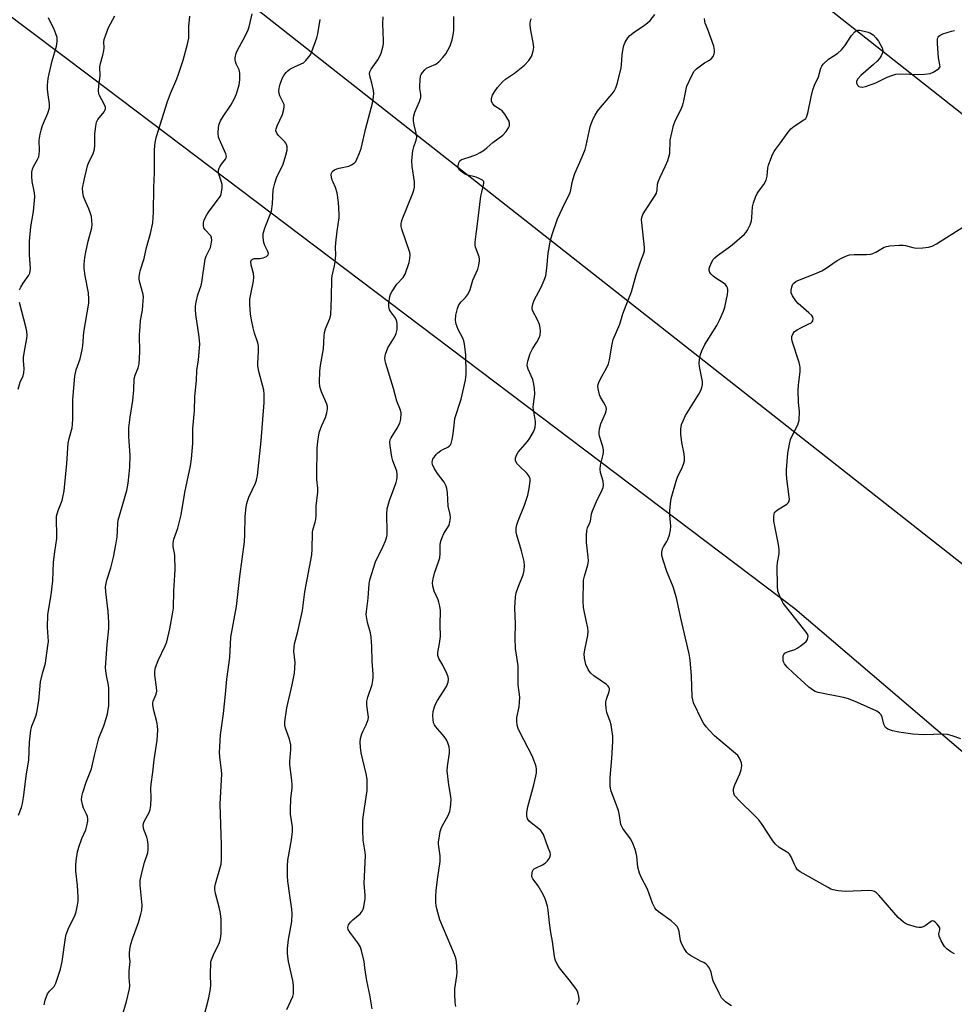
# Model space of a CAD drawing. Units: inches. Extents: x 1243765 to 1249765, y 509455 to 513455.
# Drawn here: x 1247029 to 1247354, y 509985 to 510327 of the extents above; entities that cross this region are included whole.
import ezdxf

# ---------------------------------------------------------------- set-up
doc = ezdxf.new("R2010")
doc.units = ezdxf.units.IN
doc.header["$MEASUREMENT"] = 0
for name, color, linetype in [('NTRL-Trees', 3, 'Continuous'), ('Undefined', 1, 'Continuous'), ('UTIL-Cross Country Transmission Line', 1, 'Continuous')]:
    doc.layers.add(name, color=color, linetype=linetype)

msp = doc.modelspace()

# ---------------------------------------------------------------- linework, layer by layer
at = {"layer": 'NTRL-Trees'}
msp.add_lwpolyline([(1246706, 510588.91), (1246843.63, 510466.44), (1246995.15, 510352.02), (1247006.71, 510343.29), (1247014.63, 510337.31), (1247032.64, 510323.71), (1247054.17, 510307.45), (1247298.83, 510122.7), (1247548.75, 509909.47), (1247555.25, 509903.38), (1247559.87, 509896.81), (1247560.63, 509895.06), (1247563.25, 509889.5), (1247561.62, 509880.16), (1247559.38, 509874.78), (1247543.87, 509838.5), (1247528.75, 509810.16), (1247478.85, 509714.83), (1247380.19, 509583.46), (1247282.91, 509455.29), (1246391.67, 509455.38)], dxfattribs=at)
at = {"layer": 'Undefined'}
for points, elevation in [([(1247028.9, 510050.86), (1247029.97, 510053.58), (1247030.33, 510054.97), (1247030.67, 510056.98), (1247031.74, 510065.23), (1247032.52, 510070.01), (1247032.75, 510076.2), (1247033.17, 510080.41), (1247033.53, 510081.76), (1247034.93, 510085.22), (1247035.34, 510086.59), (1247035.94, 510090.6), (1247036.58, 510097.18), (1247037.27, 510100.08), (1247038.29, 510103.67), (1247038.59, 510105.39), (1247039.17, 510109.73), (1247039.3, 510111.18), (1247039.02, 510116.03), (1247039.08, 510120.66), (1247040.29, 510127.47), (1247040.56, 510129.46), (1247040.84, 510132.31), (1247041.07, 510138.79), (1247041.51, 510142.36), (1247042.23, 510146.99), (1247042.25, 510148.47), (1247042.08, 510153.36), (1247042.14, 510154.77), (1247042.67, 510156.73), (1247044.05, 510160.28), (1247044.82, 510163.62), (1247045.78, 510173.14), (1247046.17, 510180.17), (1247046.53, 510181.81), (1247047.53, 510185.44), (1247047.75, 510186.59), (1247047.82, 510188.57), (1247047.8, 510195.31), (1247048.52, 510203.41), (1247049.03, 510205.62), (1247050.34, 510209.52), (1247051.03, 510212.58), (1247051.25, 510214.02), (1247051.66, 510218.77), (1247053.41, 510228.83), (1247053.42, 510230.23), (1247053.23, 510232.45), (1247052.1, 510238.37), (1247051.81, 510240.89), (1247051.79, 510242.35), (1247051.96, 510244.65), (1247052.29, 510246.58), (1247053.13, 510250.34), (1247054.4, 510255.04), (1247054.5, 510256.14), (1247054.47, 510257.53), (1247054.32, 510258.91), (1247054, 510260.02), (1247053.36, 510261.64), (1247051.93, 510264.78), (1247051.56, 510265.84), (1247051.24, 510267.42), (1247051.23, 510268.77), (1247051.75, 510271.58), (1247052.87, 510276.53), (1247053.35, 510277.79), (1247054.89, 510280.77), (1247055.33, 510282.29), (1247055.49, 510283.65), (1247055.47, 510287.71), (1247055.76, 510290.28), (1247056.03, 510291.67), (1247056.22, 510292.18), (1247056.51, 510292.67), (1247058.73, 510295.3), (1247059.08, 510295.96), (1247059.19, 510296.41), (1247059.13, 510296.92), (1247058.83, 510297.71), (1247057.01, 510301.22), (1247056.85, 510301.73), (1247056.75, 510302.58), (1247056.82, 510304.34), (1247057.34, 510307.87), (1247057.23, 510310.92), (1247057.44, 510312.07), (1247058.28, 510314.97), (1247058.64, 510316.67), (1247058.7, 510317.53), (1247058.62, 510319.6), (1247058.73, 510320.45), (1247059.25, 510322.12), (1247060.2, 510324.58), (1247062.45, 510328.73)], 418), ([(1247029.29, 510233.39), (1247029.72, 510234.42), (1247030.53, 510235.79), (1247032.46, 510238.56), (1247032.83, 510239.29), (1247033.01, 510240.01), (1247033.04, 510240.81), (1247032.8, 510245.65), (1247032.79, 510250.36), (1247033.26, 510255.4), (1247034.13, 510260.68), (1247034.57, 510265.75), (1247034.45, 510267.16), (1247033.64, 510271.06), (1247033.55, 510272.85), (1247033.58, 510274.33), (1247033.8, 510275.39), (1247034.16, 510276.37), (1247035.57, 510278.7), (1247036, 510279.7), (1247036.14, 510280.56), (1247036.21, 510281.74), (1247036.1, 510285.47), (1247036.44, 510287.51), (1247036.79, 510288.93), (1247037.32, 510290.55), (1247039.18, 510294.88), (1247039.71, 510296.66), (1247039.73, 510298.08), (1247039.22, 510301.25), (1247039.04, 510303.19), (1247039.04, 510304.59), (1247039.22, 510306.85), (1247039.53, 510308.54), (1247040.64, 510313.03), (1247042.13, 510318.16), (1247042.39, 510319.8), (1247042.31, 510321.13), (1247041.91, 510322.44), (1247041.17, 510324.24), (1247039.83, 510326.91), (1247039.38, 510328)], 416), ([(1247044.13, 510000), (1247045.31, 510008.28), (1247045.53, 510009.39), (1247046.47, 510011.8), (1247048.55, 510015.87), (1247048.95, 510017.26), (1247049.43, 510019.54), (1247049.62, 510020.94), (1247049.62, 510022.5), (1247049.4, 510026.46), (1247048.91, 510031.44), (1247048.85, 510033.51), (1247048.92, 510034.98), (1247049.45, 510038.12), (1247049.86, 510039.79), (1247050.9, 510042.79), (1247052.31, 510045.75), (1247052.7, 510047.11), (1247053.02, 510048.77), (1247053.06, 510049.59), (1247052.91, 510050.43), (1247052.6, 510051.21), (1247051.57, 510053.25), (1247051.17, 510054.59), (1247050.88, 510056.23), (1247050.93, 510057.34), (1247051.3, 510058.73), (1247052.45, 510062.34), (1247054.25, 510067.02), (1247055.31, 510071.57), (1247056.86, 510077.58), (1247058.55, 510081.86), (1247059.43, 510084.4), (1247059.82, 510086.11), (1247060.29, 510088.98), (1247060.37, 510091.05), (1247060.32, 510094.92), (1247060.16, 510096.05), (1247059.49, 510099.38), (1247059.27, 510101.06), (1247059.21, 510102.19), (1247059.75, 510110.12), (1247060.28, 510115.79), (1247060.33, 510117.8), (1247060.11, 510121.6), (1247059.28, 510128.51), (1247059.22, 510130.26), (1247059.35, 510131.38), (1247059.59, 510132.49), (1247061.01, 510136.84), (1247061.95, 510140.53), (1247062.81, 510144.82), (1247063.22, 510147.55), (1247063.38, 510149.56), (1247063.42, 510152.39), (1247063.55, 510153.42), (1247066.56, 510163.65), (1247067.03, 510166.24), (1247067.43, 510169.45), (1247067.62, 510171.77), (1247067.76, 510175.82), (1247067.26, 510182.42), (1247067.24, 510185.52), (1247067.73, 510189.18), (1247068.68, 510194.98), (1247068.98, 510198.64), (1247069.12, 510202.48), (1247069.47, 510203.82), (1247070.54, 510206.34), (1247070.86, 510207.7), (1247071.08, 510211.75), (1247071.05, 510217.83), (1247071.19, 510220.73), (1247071.39, 510222.74), (1247072.06, 510226.39), (1247072.31, 510229.58), (1247072.34, 510231.02), (1247072.26, 510231.87), (1247071.13, 510236.01), (1247070.92, 510237.14), (1247070.89, 510237.99), (1247071.26, 510240.04), (1247072.61, 510244.37), (1247073.37, 510248.15), (1247074.81, 510253.07), (1247075.64, 510256.77), (1247075.82, 510260.48), (1247075.96, 510269.07), (1247076.19, 510274.07), (1247076.23, 510282.12), (1247076.46, 510284.6), (1247076.92, 510286.74), (1247080.77, 510298.95), (1247081.79, 510301.65), (1247083.94, 510306.79), (1247084.56, 510308.45), (1247086.15, 510313.22), (1247087.69, 510318.8), (1247088.12, 510320.92), (1247088.11, 510324.99), (1247088.52, 510328.54)], 420), ([(1247067.73, 510000), (1247067.52, 510001.72), (1247067.49, 510002.79), (1247067.64, 510004.28), (1247067.93, 510006.04), (1247068.51, 510007.93), (1247070.67, 510013.61), (1247071.51, 510016.45), (1247071.84, 510017.88), (1247071.87, 510019.61), (1247071.18, 510026.51), (1247071.19, 510028.15), (1247071.66, 510030.39), (1247072.77, 510034.39), (1247073.84, 510037.74), (1247074.06, 510038.87), (1247074.02, 510040.61), (1247073.81, 510042.34), (1247073.57, 510043.17), (1247072.48, 510045.86), (1247072.28, 510047.16), (1247072.39, 510047.94), (1247072.67, 510048.71), (1247073.18, 510049.72), (1247074.39, 510051.76), (1247074.74, 510052.84), (1247074.89, 510054.25), (1247075.02, 510056.83), (1247074.93, 510060.18), (1247075, 510061.65), (1247075.66, 510065.79), (1247076.14, 510070.1), (1247077.14, 510076.88), (1247077.33, 510080.43), (1247077.3, 510081.89), (1247077.01, 510083.3), (1247075.92, 510087.22), (1247075.6, 510089.21), (1247075.63, 510089.75), (1247075.8, 510090.49), (1247076.79, 510092.96), (1247077.03, 510093.98), (1247076.95, 510095.36), (1247076.35, 510099.53), (1247076.3, 510100.87), (1247076.59, 510102.22), (1247077.44, 510104.62), (1247079.95, 510109.71), (1247080.47, 510111.08), (1247081.52, 510115.57), (1247082.58, 510121.41), (1247082.77, 510122.85), (1247082.91, 510128.87), (1247083.34, 510136.12), (1247083.26, 510141.06), (1247083.16, 510141.92), (1247082.71, 510144.17), (1247082.65, 510145.34), (1247082.97, 510146.73), (1247084.29, 510150.59), (1247085.48, 510155.29), (1247086.79, 510163), (1247088.75, 510172.3), (1247089.11, 510174.66), (1247089.55, 510180.02), (1247089.58, 510185.27), (1247090.17, 510191.43), (1247090.28, 510196.39), (1247090.76, 510201.95), (1247090.93, 510205.38), (1247091.46, 510209.14), (1247091.95, 510214.57), (1247091.73, 510217.1), (1247090.61, 510224.82), (1247090.47, 510226.6), (1247090.47, 510227.78), (1247090.68, 510229.2), (1247091.25, 510231.73), (1247092.39, 510235.01), (1247092.7, 510236.12), (1247093.78, 510244.08), (1247094.17, 510245.12), (1247095.65, 510248.17), (1247095.93, 510249.27), (1247096.12, 510250.67), (1247096.08, 510251.47), (1247095.78, 510252.19), (1247093.85, 510254.31), (1247093.41, 510255.01), (1247093.22, 510255.74), (1247093.22, 510256.75), (1247093.52, 510257.79), (1247094.44, 510259.57), (1247095.24, 510260.79), (1247098.82, 510265.52), (1247099.24, 510266.28), (1247099.55, 510267.41), (1247099.75, 510268.88), (1247099.74, 510270.04), (1247099.53, 510270.89), (1247098.53, 510273.69), (1247098.45, 510274.24), (1247098.48, 510275.03), (1247098.67, 510275.79), (1247098.9, 510276.25), (1247099.51, 510277.12), (1247100.94, 510278.85), (1247101.18, 510279.3), (1247101.26, 510279.76), (1247101.01, 510280.68), (1247099.12, 510284.91), (1247098.51, 510286.53), (1247098.36, 510287.92), (1247098.45, 510289.89), (1247098.64, 510290.99), (1247099.2, 510292.22), (1247100.06, 510293.64), (1247102.74, 510297.65), (1247104.05, 510299.93), (1247104.7, 510301.59), (1247105.61, 510304.74), (1247105.84, 510306.47), (1247105.85, 510308.76), (1247105.64, 510309.87), (1247104.61, 510312), (1247104.33, 510312.77), (1247104.27, 510313.27), (1247104.3, 510314.07), (1247104.61, 510315.68), (1247105.14, 510316.99), (1247107.06, 510320.3), (1247108.66, 510323.46), (1247109.08, 510324.81), (1247110.11, 510329.34)], 422), ([(1247095.74, 510000), (1247096.91, 510002.89), (1247098.69, 510006.29), (1247099.17, 510007.93), (1247099.44, 510009.62), (1247099.35, 510014.62), (1247099.19, 510016.65), (1247098.73, 510018.83), (1247097.4, 510023.66), (1247097.21, 510025.03), (1247097.24, 510025.8), (1247097.47, 510026.95), (1247099.35, 510033.8), (1247099.56, 510035.56), (1247099.53, 510040.53), (1247099.04, 510054.67), (1247099.64, 510065.25), (1247099.56, 510066.43), (1247098.93, 510071.13), (1247098.83, 510072.6), (1247099.2, 510078.8), (1247100.21, 510086.2), (1247100.89, 510092.91), (1247101.32, 510098.11), (1247102.36, 510105.67), (1247102.79, 510112.72), (1247104.74, 510123.37), (1247105.85, 510133.84), (1247107.49, 510145.86), (1247107.65, 510148.46), (1247107.78, 510154.71), (1247108.11, 510157.97), (1247108.29, 510159.14), (1247108.51, 510160), (1247109.06, 510161.36), (1247111.31, 510166.2), (1247111.65, 510167.29), (1247111.99, 510168.95), (1247113.32, 510181.01), (1247114.3, 510194.34), (1247114.39, 510197.16), (1247114.27, 510198.63), (1247112.5, 510205.04), (1247112.1, 510207.03), (1247112.11, 510207.91), (1247112.4, 510211.96), (1247112.35, 510213.92), (1247112.09, 510215.05), (1247111.02, 510218.39), (1247110.52, 510220.29), (1247109.92, 510223.03), (1247109.63, 510224.99), (1247109.39, 510228.45), (1247109.41, 510230.18), (1247109.69, 510231.9), (1247110.64, 510236.5), (1247110.79, 510237.89), (1247110.62, 510239.18), (1247109.81, 510241.99), (1247109.72, 510243.27), (1247109.92, 510243.87), (1247110.25, 510244.11), (1247110.95, 510244.29), (1247112.88, 510244.35), (1247114.04, 510244.6), (1247115.1, 510245.03), (1247115.52, 510245.33), (1247115.74, 510245.66), (1247115.81, 510246.08), (1247115.65, 510246.81), (1247114.62, 510248.82), (1247114.24, 510249.9), (1247113.98, 510251.62), (1247114.01, 510253.05), (1247114.67, 510255.26), (1247116.47, 510259.64), (1247116.85, 510260.76), (1247117.19, 510263.37), (1247117.49, 510268.23), (1247118.02, 510270.53), (1247118.77, 510272.78), (1247120.39, 510275.84), (1247120.95, 510277.14), (1247121.87, 510280.27), (1247122.28, 510281.99), (1247122.31, 510283.13), (1247122.12, 510283.95), (1247121.88, 510284.45), (1247121.58, 510284.85), (1247120.21, 510286.15), (1247119.21, 510287.26), (1247118.71, 510287.95), (1247118.41, 510288.68), (1247118.47, 510289.42), (1247118.81, 510290.46), (1247120.67, 510294.43), (1247121.12, 510296.07), (1247121.28, 510297.17), (1247121.24, 510297.86), (1247121.11, 510298.32), (1247119.82, 510300.89), (1247119.52, 510301.69), (1247119.43, 510302.49), (1247119.54, 510303.58), (1247119.86, 510304.94), (1247120.61, 510306.85), (1247121.13, 510307.89), (1247121.96, 510309.03), (1247122.56, 510309.62), (1247123.28, 510310.11), (1247124.88, 510310.91), (1247127.26, 510311.95), (1247127.97, 510312.4), (1247128.79, 510313.17), (1247129.92, 510314.47), (1247130.4, 510315.17), (1247130.9, 510316.23), (1247132.61, 510320.99), (1247133.04, 510322.41), (1247133.78, 510327.44)], 424), ([(1247122.77, 510000), (1247122.41, 510002.69), (1247122.42, 510004.48), (1247122.81, 510007.68), (1247123.95, 510013.93), (1247124.1, 510016.51), (1247123.97, 510018.24), (1247123.21, 510022.96), (1247122.53, 510027.94), (1247122.44, 510029.7), (1247122.44, 510033.22), (1247122.6, 510035.27), (1247123.86, 510042.26), (1247124.2, 510045.16), (1247124.15, 510046.86), (1247123.54, 510051.15), (1247123.44, 510052.6), (1247123.6, 510056.6), (1247124.02, 510060.25), (1247124.09, 510061.65), (1247123.87, 510063.91), (1247123.21, 510068.38), (1247123.25, 510069.55), (1247123.63, 510073.64), (1247123.61, 510075.33), (1247123.13, 510077.22), (1247121.74, 510081.04), (1247121.55, 510082.14), (1247121.52, 510083.27), (1247122.18, 510088.17), (1247124.05, 510096.13), (1247124.89, 510100.27), (1247125.02, 510101.94), (1247125.06, 510103.9), (1247124.65, 510107.86), (1247124.9, 510110.37), (1247125.19, 510111.74), (1247126.08, 510114.71), (1247127.71, 510121.94), (1247128.5, 510128.53), (1247130.91, 510141.31), (1247131.02, 510143.29), (1247131.15, 510149.06), (1247131.3, 510149.93), (1247132.07, 510152.64), (1247132.26, 510153.67), (1247132.38, 510155.02), (1247132.47, 510158.23), (1247133.01, 510163.08), (1247133, 510164.51), (1247132.66, 510167.57), (1247132.61, 510169.02), (1247132.76, 510178.26), (1247132.97, 510180.78), (1247133.33, 510183.05), (1247133.59, 510184.16), (1247134.38, 510186.35), (1247135.67, 510189.13), (1247136.15, 510190.75), (1247136.4, 510192.12), (1247136.35, 510192.94), (1247136.15, 510193.75), (1247134.28, 510197.97), (1247133.87, 510199.02), (1247133.65, 510199.83), (1247133.57, 510201.29), (1247133.74, 510205.14), (1247133.96, 510207.19), (1247135.01, 510212.96), (1247135.17, 510217.51), (1247135.28, 510218.6), (1247135.68, 510219.91), (1247137.2, 510223.45), (1247137.53, 510224.77), (1247137.76, 510230.84), (1247137.84, 510237.31), (1247138, 510238.36), (1247138.82, 510241.76), (1247139.04, 510243.14), (1247139.2, 510245.51), (1247139.19, 510248.29), (1247139.27, 510249.73), (1247139.69, 510253.82), (1247140.37, 510258.52), (1247140.45, 510259.7), (1247140.17, 510263.75), (1247139.77, 510267.13), (1247139.17, 510269), (1247138.3, 510270.82), (1247138, 510271.6), (1247137.73, 510272.66), (1247137.66, 510273.44), (1247137.77, 510273.94), (1247138.03, 510274.42), (1247138.38, 510274.83), (1247138.83, 510275.16), (1247139.62, 510275.5), (1247140.47, 510275.74), (1247143.72, 510276.38), (1247144.72, 510276.87), (1247145.61, 510277.52), (1247146.18, 510278.11), (1247146.61, 510278.83), (1247147.39, 510280.69), (1247148.05, 510282.6), (1247149.74, 510289.69), (1247151.96, 510298.27), (1247152.35, 510300.52), (1247152.42, 510301.64), (1247152.32, 510302.78), (1247151.83, 510305.32), (1247151.08, 510307.85), (1247151.01, 510308.69), (1247151.08, 510309.23), (1247151.54, 510310.18), (1247153.82, 510313.44), (1247154.57, 510314.65), (1247155.02, 510315.73), (1247155.58, 510317.74), (1247155.81, 510318.9), (1247155.86, 510320.03), (1247155.62, 510325.98), (1247155.77, 510328.29)], 426), ([(1247149.09, 510000), (1247148.18, 510003.8), (1247147.7, 510005.19), (1247146.92, 510006.43), (1247144.09, 510010.17), (1247143.57, 510011.15), (1247143.45, 510011.84), (1247143.51, 510012.27), (1247143.71, 510012.77), (1247144.36, 510013.7), (1247145.15, 510014.48), (1247147.7, 510016.6), (1247148.45, 510017.47), (1247148.76, 510018.22), (1247148.97, 510019.03), (1247149.41, 510021.84), (1247149.42, 510023.01), (1247149.15, 510027.11), (1247149.56, 510036.83), (1247149.45, 510037.99), (1247148.81, 510042.12), (1247148.65, 510045.69), (1247148.63, 510047.93), (1247148.68, 510049.28), (1247148.88, 510051.03), (1247150.13, 510059.45), (1247150.2, 510062.01), (1247150.1, 510063.39), (1247149.81, 510065.26), (1247148.11, 510072.54), (1247147.85, 510074.55), (1247147.74, 510076.27), (1247147.87, 510077.52), (1247148.33, 510079.12), (1247148.76, 510080.14), (1247149.84, 510082.23), (1247150.48, 510084.11), (1247150.56, 510084.92), (1247150.52, 510085.73), (1247150.03, 510089.11), (1247150.01, 510090.49), (1247150.33, 510091.88), (1247151.88, 510096.3), (1247152.17, 510097.63), (1247152.28, 510098.69), (1247152.25, 510099.83), (1247151.84, 510104.44), (1247151.8, 510109.53), (1247151.57, 510112.78), (1247151.31, 510114.21), (1247150.29, 510117.8), (1247149.83, 510120.59), (1247149.87, 510121.7), (1247150.49, 510126.29), (1247150.81, 510131.22), (1247151.1, 510132.63), (1247153.03, 510138.88), (1247155.7, 510144.39), (1247156.48, 510146.19), (1247156.85, 510147.24), (1247157.07, 510148.31), (1247157.14, 510149.16), (1247156.93, 510155.57), (1247157.07, 510157.34), (1247157.93, 510160.18), (1247160.22, 510166.53), (1247160.44, 510167.37), (1247160.55, 510168.23), (1247160.57, 510169.39), (1247160.41, 510170.45), (1247159.11, 510173.96), (1247158.73, 510175.39), (1247158.09, 510179.21), (1247158.01, 510180.66), (1247158.14, 510181.32), (1247158.45, 510182.03), (1247160.63, 510185.35), (1247161.51, 510187.12), (1247161.83, 510188.53), (1247161.94, 510190.55), (1247161.69, 510191.68), (1247160.52, 510194.7), (1247159.35, 510199.21), (1247156.61, 510207.89), (1247156.4, 510208.75), (1247156.32, 510209.7), (1247156.54, 510211.06), (1247157.39, 510213.25), (1247157.9, 510214.23), (1247159.64, 510217.05), (1247160.27, 510218.31), (1247160.54, 510219.66), (1247160.61, 510221.63), (1247160.52, 510222.45), (1247160.27, 510223.17), (1247159.8, 510223.91), (1247158.34, 510225.78), (1247157.93, 510226.55), (1247157.64, 510227.68), (1247157.63, 510228.85), (1247157.99, 510231.18), (1247158.27, 510231.99), (1247158.67, 510232.75), (1247160.44, 510235.39), (1247162.66, 510237.77), (1247163.4, 510238.9), (1247164.71, 510242.95), (1247165.02, 510244.32), (1247165.07, 510245.63), (1247164.94, 510246.47), (1247162.22, 510254.49), (1247162, 510255.45), (1247161.96, 510256.35), (1247162.07, 510257.08), (1247162.34, 510257.92), (1247166.08, 510267), (1247166.4, 510268.09), (1247166.58, 510269.15), (1247166.66, 510270.22), (1247166.62, 510271.04), (1247165.76, 510276.37), (1247165.72, 510278.35), (1247166.01, 510281.75), (1247166.37, 510283.1), (1247167.19, 510285.44), (1247167.37, 510286.49), (1247167.22, 510287.85), (1247166.47, 510290.78), (1247166.29, 510292.23), (1247166.26, 510293.1), (1247166.37, 510293.9), (1247166.74, 510295.17), (1247168.36, 510298.93), (1247168.77, 510300.28), (1247168.8, 510301.32), (1247168.48, 510303.48), (1247168.43, 510304.33), (1247168.54, 510306.36), (1247168.74, 510307.78), (1247168.92, 510308.3), (1247169.38, 510309.01), (1247170.17, 510309.87), (1247170.83, 510310.45), (1247171.79, 510311), (1247174.04, 510311.85), (1247175.05, 510312.64), (1247176.4, 510314.15), (1247177.47, 510315.52), (1247178.21, 510316.76), (1247178.99, 510318.31), (1247179.7, 510320.38), (1247180.22, 510322.61), (1247180.28, 510323.76), (1247180.27, 510328.45)], 428), ([(1247181.16, 510000), (1247180.96, 510001.11), (1247180.5, 510002.48), (1247175.41, 510014.43), (1247174.33, 510018.36), (1247174.09, 510019.49), (1247173.99, 510020.36), (1247173.99, 510022.42), (1247174.18, 510024.74), (1247174.77, 510029.36), (1247175.57, 510034.79), (1247175.49, 510036.78), (1247174.99, 510040.77), (1247175, 510041.64), (1247175.14, 510042.81), (1247175.53, 510045.14), (1247175.84, 510046.26), (1247176.33, 510047.27), (1247178.23, 510050.56), (1247178.94, 510052.17), (1247179.18, 510053.57), (1247179.32, 510056.15), (1247179.23, 510057.31), (1247178.5, 510061.37), (1247177.92, 510066.25), (1247178.03, 510067.83), (1247178.76, 510072.58), (1247178.79, 510073.43), (1247178.62, 510074.58), (1247178.22, 510075.99), (1247177.74, 510077.03), (1247176.92, 510078.2), (1247173.97, 510081.58), (1247173.56, 510082.27), (1247173.25, 510082.99), (1247173.05, 510084.06), (1247173.02, 510085.47), (1247173.12, 510086.87), (1247173.6, 510088.56), (1247174.06, 510089.66), (1247174.6, 510090.69), (1247177.71, 510095.53), (1247178.26, 510097.03), (1247178.4, 510098.18), (1247178.28, 510098.97), (1247177.86, 510100.06), (1247176.4, 510103.01), (1247175.1, 510105.3), (1247174.71, 510106.3), (1247174.69, 510107.34), (1247175.35, 510110.47), (1247175.63, 510112.99), (1247175.51, 510116.96), (1247175.61, 510122.02), (1247175.42, 510123.49), (1247175.11, 510124.92), (1247174.82, 510125.72), (1247173.42, 510128.77), (1247173, 510130.44), (1247172.92, 510131.57), (1247173.13, 510132.99), (1247173.6, 510134.98), (1247175.06, 510139.21), (1247175.38, 510140.35), (1247175.54, 510141.82), (1247175.56, 510144.95), (1247175.74, 510146.05), (1247176.2, 510147.4), (1247176.76, 510148.7), (1247178.62, 510151.68), (1247178.93, 510152.78), (1247179.09, 510154.22), (1247178.97, 510155.39), (1247178.37, 510158.3), (1247178.04, 510162.9), (1247177.83, 510164.34), (1247177.63, 510165.18), (1247177.32, 510165.91), (1247176.91, 510166.57), (1247174.61, 510169.65), (1247173.5, 510171.41), (1247172.86, 510172.7), (1247172.73, 510173.44), (1247172.82, 510174.15), (1247173.02, 510174.64), (1247174.15, 510176.22), (1247174.74, 510176.83), (1247175.66, 510177.52), (1247176.41, 510177.96), (1247178.14, 510178.77), (1247178.76, 510179.2), (1247179.07, 510179.56), (1247179.32, 510180.04), (1247179.71, 510181.4), (1247180.1, 510183.39), (1247180.47, 510187.4), (1247180.68, 510188.72), (1247182.84, 510195.46), (1247184.36, 510202.02), (1247184.58, 510204.08), (1247184.44, 510210.94), (1247183.96, 510214.59), (1247183.72, 510215.69), (1247183.39, 510216.61), (1247181.79, 510219.7), (1247181.11, 510221.46), (1247180.9, 510222.89), (1247180.95, 510224.67), (1247181.5, 510226.92), (1247182.05, 510228.2), (1247182.85, 510229.22), (1247184.39, 510230.73), (1247185.06, 510231.7), (1247185.62, 510232.73), (1247185.92, 510233.52), (1247186.88, 510236.75), (1247188.61, 510240.64), (1247189.01, 510242.07), (1247189.25, 510243.51), (1247189.26, 510244.08), (1247189.09, 510244.89), (1247187.86, 510248.28), (1247187.74, 510249.09), (1247187.74, 510249.96), (1247188.13, 510253.73), (1247188.67, 510257.33), (1247189.7, 510265.96), (1247189.96, 510267.42), (1247190.62, 510269.79), (1247190.72, 510270.56), (1247190.68, 510271.02), (1247190.6, 510271.23), (1247190.3, 510271.57), (1247189.37, 510272.08), (1247188, 510272.57), (1247184.74, 510273.38), (1247183.98, 510273.76), (1247183.26, 510274.26), (1247182.19, 510275.21), (1247181.78, 510275.86), (1247181.74, 510276.59), (1247182.01, 510277.61), (1247182.41, 510278.27), (1247183, 510278.72), (1247183.77, 510279.03), (1247185.99, 510279.68), (1247188.15, 510280.54), (1247189.45, 510281.15), (1247190.89, 510282.07), (1247191.8, 510282.77), (1247193.82, 510284.6), (1247197.34, 510287.22), (1247198.5, 510288.53), (1247199.33, 510289.72), (1247199.62, 510290.48), (1247199.67, 510291.27), (1247199.49, 510292.05), (1247199.11, 510292.8), (1247197.97, 510294.49), (1247197.06, 510295.61), (1247196.41, 510296.13), (1247194.53, 510297.32), (1247193.83, 510298.05), (1247193.39, 510298.9), (1247193.35, 510299.43), (1247193.43, 510299.99), (1247193.78, 510301.1), (1247194.44, 510302.32), (1247195.48, 510303.72), (1247197.2, 510305.73), (1247198.27, 510306.65), (1247201.32, 510308.74), (1247204.82, 510311.53), (1247206.32, 510313.12), (1247206.84, 510313.8), (1247207.26, 510314.52), (1247207.89, 510316.38), (1247208.09, 510317.75), (1247207.92, 510319.39), (1247207.09, 510323.63), (1247206.84, 510325.31), (1247206.84, 510326.11), (1247206.95, 510326.86), (1247207.1, 510327.32), (1247207.34, 510327.74)], 430), ([(1247215.77, 510000), (1247215.52, 510000.66), (1247215.27, 510001.73), (1247214.6, 510006.91), (1247213.97, 510010.02), (1247213.51, 510013.49), (1247213.1, 510017.84), (1247212.82, 510019.26), (1247212.03, 510021.73), (1247211.38, 510023.33), (1247209.6, 510026.34), (1247207.8, 510028.78), (1247207.57, 510029.25), (1247207.45, 510029.76), (1247207.5, 510030.87), (1247207.64, 510031.4), (1247207.89, 510031.85), (1247208.26, 510032.2), (1247208.72, 510032.48), (1247211.1, 510033.56), (1247212.08, 510034.2), (1247212.86, 510035.02), (1247213.5, 510035.92), (1247213.81, 510036.65), (1247213.84, 510037.15), (1247213.72, 510037.92), (1247213.48, 510038.7), (1247212.45, 510041.11), (1247211.41, 510044.11), (1247211.02, 510044.86), (1247210.48, 510045.49), (1247209.85, 510046.07), (1247207.13, 510048.17), (1247206.51, 510048.73), (1247205.92, 510049.61), (1247205.61, 510050.6), (1247205.65, 510051.73), (1247206.04, 510053.74), (1247208.07, 510061.39), (1247208.8, 510064.45), (1247208.98, 510065.58), (1247208.99, 510066.91), (1247208.91, 510067.71), (1247208.72, 510068.52), (1247207.56, 510071.47), (1247203.23, 510079.7), (1247202.64, 510080.99), (1247202.34, 510082.09), (1247202.18, 510083.57), (1247202.19, 510084.76), (1247202.97, 510088.48), (1247203.15, 510090.16), (1247203.22, 510091.84), (1247202.69, 510096.12), (1247202.61, 510102.74), (1247201.74, 510108.76), (1247201.56, 510112.45), (1247201.69, 510117.25), (1247201.54, 510122.93), (1247201.7, 510126.73), (1247202, 510128.16), (1247202.6, 510130.13), (1247204.4, 510134.43), (1247204.69, 510135.86), (1247204.85, 510137.6), (1247204.69, 510139.04), (1247203.83, 510142.78), (1247202.18, 510148.17), (1247202.01, 510149.27), (1247201.99, 510150.62), (1247202.2, 510151.73), (1247202.63, 510153.11), (1247204.85, 510158.56), (1247205.99, 510162.08), (1247206.52, 510164.34), (1247206.86, 510166.99), (1247206.78, 510167.81), (1247206.37, 510168.78), (1247205.64, 510169.67), (1247203.09, 510172.13), (1247202.31, 510173), (1247201.78, 510173.99), (1247201.71, 510174.91), (1247202.03, 510176.01), (1247202.61, 510177), (1247205.89, 510180.69), (1247206.75, 510181.85), (1247208.02, 510184.14), (1247208.35, 510184.94), (1247208.54, 510185.75), (1247208.66, 510186.85), (1247208.64, 510187.7), (1247208.04, 510191.2), (1247207.9, 510192.55), (1247207.96, 510193.7), (1247208.43, 510197.22), (1247208.31, 510199.23), (1247208.02, 510201.22), (1247207.75, 510202.33), (1247206.07, 510205.87), (1247205.86, 510206.68), (1247205.83, 510207.24), (1247206.05, 510208.63), (1247206.87, 510211.37), (1247207.63, 510212.98), (1247209.13, 510215.28), (1247209.91, 510216.72), (1247210.27, 510217.73), (1247210.41, 510219.05), (1247210.3, 510220.22), (1247210.02, 510221.36), (1247209.23, 510223.2), (1247207.78, 510226), (1247207.54, 510226.77), (1247207.53, 510227.33), (1247207.72, 510228.47), (1247208.16, 510229.87), (1247210.67, 510234.41), (1247211.69, 510236.77), (1247212.25, 510238.37), (1247212.63, 510240.94), (1247213.08, 510246.18), (1247213.93, 510250.72), (1247214.43, 510252.68), (1247216.35, 510258.14), (1247219, 510263.81), (1247220.71, 510267.19), (1247221, 510268.2), (1247221.37, 510270.73), (1247221.72, 510272.03), (1247222.37, 510273.84), (1247224.91, 510279.68), (1247225.9, 510282.26), (1247226.28, 510283.63), (1247227.72, 510290.08), (1247228.08, 510291.19), (1247228.75, 510292.84), (1247229.39, 510294.18), (1247230.28, 510295.53), (1247231.33, 510296.86), (1247235.36, 510301.52), (1247236.02, 510302.45), (1247236.66, 510303.68), (1247237.17, 510305.37), (1247238.42, 510310.57), (1247238.6, 510311.7), (1247238.85, 510315.07), (1247239.12, 510317.31), (1247239.37, 510318.41), (1247239.84, 510319.48), (1247240.74, 510321), (1247241.5, 510321.86), (1247243.11, 510323.09), (1247246.09, 510325.04), (1247247.67, 510326.27), (1247248.51, 510327.06), (1247250.18, 510329.13)], 432), ([(1247266.28, 510000), (1247262.58, 510002.04), (1247261.87, 510002.51), (1247261.27, 510003.07), (1247260.33, 510004.47), (1247259.43, 510006.22), (1247259.13, 510007.31), (1247258.61, 510010.44), (1247258.27, 510011.5), (1247257.9, 510012.22), (1247257.17, 510013.03), (1247255.86, 510014.1), (1247251.27, 510017.39), (1247250.67, 510017.96), (1247250.21, 510018.6), (1247249.39, 510020.31), (1247247.61, 510025.14), (1247245.42, 510029.34), (1247244.83, 510030.67), (1247244.28, 510032.81), (1247243.87, 510036.64), (1247243.7, 510037.69), (1247243.33, 510038.95), (1247242.63, 510040.82), (1247242.17, 510041.86), (1247241.72, 510042.61), (1247239.08, 510046.2), (1247238.4, 510047.65), (1247238.19, 510048.47), (1247237.75, 510051.39), (1247237.5, 510052.47), (1247235.04, 510059.16), (1247234.72, 510060.26), (1247234.59, 510061.08), (1247234.59, 510063.98), (1247235.2, 510070.6), (1247235.51, 510076.52), (1247235.52, 510078.29), (1247235.27, 510080.59), (1247234.99, 510082.31), (1247234.66, 510083.42), (1247233.51, 510086.58), (1247233.25, 510087.99), (1247233.11, 510089.71), (1247233.15, 510090.27), (1247233.34, 510091.12), (1247234.31, 510093.85), (1247234.41, 510094.38), (1247234.38, 510094.87), (1247234.22, 510095.32), (1247233.96, 510095.73), (1247233.36, 510096.32), (1247228.96, 510099.3), (1247227.89, 510100.18), (1247227.4, 510100.76), (1247226.97, 510101.46), (1247226.22, 510103.27), (1247225.71, 510105.48), (1247225.65, 510106.91), (1247225.97, 510108.96), (1247226.86, 510113.36), (1247226.97, 510114.81), (1247226.83, 510115.94), (1247226.35, 510118.48), (1247225.33, 510123.04), (1247225.23, 510125.1), (1247225.42, 510132.5), (1247225.71, 510133.93), (1247226.86, 510137.86), (1247227.09, 510139.26), (1247227.03, 510140.7), (1247226.38, 510145.68), (1247226.39, 510148.07), (1247226.53, 510149.85), (1247226.75, 510150.68), (1247227.48, 510152.21), (1247227.77, 510153.03), (1247228.17, 510155.59), (1247228.51, 510156.68), (1247229.85, 510159.87), (1247231.85, 510163.99), (1247232.15, 510164.78), (1247232.29, 510165.56), (1247232.19, 510166.9), (1247231.27, 510169.97), (1247231.13, 510171.1), (1247231.32, 510172.47), (1247232.22, 510176.18), (1247232.35, 510176.99), (1247232.37, 510177.8), (1247232.13, 510178.94), (1247230.94, 510182.57), (1247230.78, 510183.4), (1247230.77, 510183.96), (1247230.96, 510185.12), (1247231.45, 510186.84), (1247233.03, 510190.57), (1247233.28, 510191.36), (1247233.34, 510191.88), (1247233.19, 510192.65), (1247232.89, 510193.41), (1247232.37, 510194.41), (1247231.28, 510196.15), (1247230.95, 510196.94), (1247230.45, 510199.15), (1247230.4, 510199.98), (1247230.46, 510200.51), (1247230.72, 510201.28), (1247231.31, 510202.53), (1247233.51, 510206.5), (1247234.11, 510207.78), (1247234.46, 510209.17), (1247235.33, 510214.56), (1247235.7, 510216.18), (1247238.03, 510221.46), (1247239.06, 510225.12), (1247240.15, 510228.12), (1247242.02, 510232.78), (1247243.69, 510238.62), (1247245.22, 510243.14), (1247246.37, 510246.16), (1247246.56, 510247.05), (1247246.56, 510248.21), (1247245.62, 510256.9), (1247245.58, 510257.72), (1247245.69, 510258.55), (1247246.05, 510259.6), (1247246.66, 510260.74), (1247250, 510265.83), (1247250.72, 510267.07), (1247251.03, 510268.09), (1247251.15, 510270.22), (1247251.33, 510271.03), (1247251.89, 510272.36), (1247253.92, 510276.57), (1247254.64, 510278.43), (1247255.34, 510280.87), (1247255.55, 510285.48), (1247256.64, 510290.6), (1247257.19, 510292.23), (1247259.2, 510296.04), (1247259.94, 510297.8), (1247260.29, 510299.15), (1247261.02, 510303.15), (1247261.33, 510304.26), (1247263.01, 510307.98), (1247263.88, 510309.47), (1247264.68, 510310.27), (1247266.52, 510311.69), (1247267.48, 510312.34), (1247269.14, 510313.29), (1247269.77, 510313.76), (1247270.42, 510314.52), (1247270.81, 510315.44), (1247270.92, 510315.93), (1247270.94, 510316.75), (1247270.71, 510318.11), (1247268.64, 510323.94), (1247267.72, 510326.14), (1247267.52, 510326.87), (1247267.4, 510327.7)], 434), ([(1247354.35, 510002.66), (1247353.05, 510003.34), (1247351.79, 510004.24), (1247350.88, 510005.18), (1247349.69, 510007.22), (1247349, 510008.8), (1247348.91, 510009.58), (1247349.26, 510011.01), (1247349.22, 510011.69), (1247348.85, 510012.35), (1247348.32, 510012.98), (1247347.73, 510013.56), (1247347.13, 510014), (1247346.72, 510014.12), (1247346.32, 510014.01), (1247344.2, 510012.35), (1247343.5, 510012.02), (1247342.75, 510011.83), (1247341.94, 510011.82), (1247341.09, 510011.98), (1247338.02, 510012.85), (1247337.28, 510013.2), (1247336.57, 510013.68), (1247334.8, 510015.27), (1247328.03, 510023.01), (1247327.21, 510023.83), (1247326.49, 510024.28), (1247325.69, 510024.55), (1247324.52, 510024.64), (1247316.46, 510024.35), (1247313.88, 510024.59), (1247312.2, 510024.89), (1247311.41, 510025.18), (1247310.41, 510025.67), (1247300.65, 510031.14), (1247299.81, 510031.88), (1247299.16, 510032.79), (1247298.69, 510033.74), (1247297.62, 510036.37), (1247297.02, 510037.3), (1247296.65, 510037.69), (1247296, 510038.17), (1247293.37, 510039.66), (1247292.11, 510040.77), (1247291.2, 510041.93), (1247287.24, 510047.94), (1247286.19, 510049.38), (1247285.2, 510050.42), (1247279.34, 510056.02), (1247278.18, 510057.29), (1247277.89, 510057.75), (1247277.64, 510058.48), (1247277.53, 510059.25), (1247277.55, 510060.03), (1247277.98, 510061.42), (1247279.67, 510065.22), (1247280.2, 510066.59), (1247280.47, 510067.96), (1247280.3, 510069.07), (1247279.63, 510070.67), (1247278.97, 510071.57), (1247270.95, 510078.48), (1247269.14, 510080.3), (1247268.04, 510081.55), (1247267.1, 510082.85), (1247266.53, 510083.83), (1247263.62, 510089.88), (1247263.34, 510090.89), (1247263.2, 510091.94), (1247262.94, 510099.19), (1247262.49, 510104.85), (1247262.16, 510106.9), (1247259.2, 510119.35), (1247257.66, 510126.42), (1247256.5, 510130.22), (1247254.37, 510135.53), (1247253.06, 510139.46), (1247252.59, 510141.15), (1247252.56, 510142.28), (1247252.82, 510143.38), (1247253.13, 510144.17), (1247254.3, 510145.94), (1247254.66, 510146.7), (1247255.21, 510148.3), (1247255.65, 510149.93), (1247255.73, 510151.25), (1247255.41, 510155.11), (1247255.38, 510156.58), (1247255.57, 510159.19), (1247255.9, 510160.93), (1247257.54, 510166.99), (1247258.08, 510168.32), (1247259.82, 510171.93), (1247260.29, 510173.23), (1247260.47, 510174.03), (1247260.48, 510175.12), (1247260.34, 510176.49), (1247259.56, 510180.37), (1247259.2, 510183.31), (1247259.22, 510185.01), (1247259.47, 510186.64), (1247259.97, 510187.95), (1247260.86, 510189.72), (1247265.45, 510197.23), (1247266.11, 510198.47), (1247266.52, 510199.47), (1247266.77, 510200.49), (1247266.73, 510201.56), (1247265.66, 510206.8), (1247265.54, 510207.92), (1247265.67, 510209.29), (1247266.02, 510210.92), (1247266.52, 510212.27), (1247267.58, 510214.41), (1247271.69, 510221.07), (1247272.72, 510223.15), (1247274.01, 510226.08), (1247274.52, 510227.44), (1247275.42, 510231.85), (1247275.57, 510233.02), (1247275.57, 510233.59), (1247275.45, 510234.12), (1247275.2, 510234.61), (1247274.69, 510235.29), (1247274.27, 510235.67), (1247271.01, 510237.72), (1247270.36, 510238.26), (1247269.8, 510238.87), (1247269.34, 510239.52), (1247269.09, 510240.24), (1247269.07, 510240.77), (1247269.24, 510241.59), (1247270, 510243.19), (1247270.49, 510243.94), (1247271.05, 510244.6), (1247271.94, 510245.33), (1247275.71, 510248.02), (1247277.09, 510249.09), (1247281.34, 510252.83), (1247281.95, 510253.47), (1247282.43, 510254.19), (1247283.28, 510256.08), (1247283.73, 510257.48), (1247283.89, 510258.61), (1247284.11, 510262.34), (1247284.42, 510263.73), (1247285.13, 510265.64), (1247285.73, 510266.97), (1247286.19, 510267.67), (1247288.12, 510270.09), (1247288.88, 510271.61), (1247289.28, 510272.98), (1247289.48, 510275.88), (1247289.64, 510276.73), (1247290.11, 510278.08), (1247291.12, 510280.47), (1247291.64, 510281.5), (1247292.12, 510282.23), (1247293.91, 510284.59), (1247296.14, 510287.75), (1247297.43, 510289.36), (1247298.6, 510290.34), (1247301.99, 510292.51), (1247302.61, 510293.05), (1247302.91, 510293.49), (1247303.34, 510294.81), (1247304.48, 510300.52), (1247305.13, 510303), (1247305.71, 510304.59), (1247307.07, 510307.52), (1247307.84, 510310.53), (1247308.19, 510311.18), (1247308.71, 510311.83), (1247310.55, 510313.6), (1247313.75, 510315.74), (1247315.03, 510316.82), (1247316.18, 510318.26), (1247318.58, 510321.83), (1247319.66, 510323.14), (1247320.29, 510323.58), (1247320.78, 510323.68), (1247321.31, 510323.67), (1247322.99, 510323.4), (1247324.38, 510323.05), (1247325.14, 510322.71), (1247326.04, 510322.03), (1247327.05, 510321.03), (1247327.89, 510319.85), (1247329.15, 510317.57), (1247329.35, 510317.06), (1247329.43, 510316.55), (1247329.29, 510315.8), (1247328.83, 510314.82), (1247328.24, 510313.87), (1247327.5, 510312.97), (1247326.23, 510311.75), (1247321.74, 510307.89), (1247320.7, 510306.77), (1247320.34, 510306.01), (1247320.27, 510305.25), (1247320.58, 510304.64), (1247321.11, 510304.15), (1247321.54, 510303.95), (1247322.32, 510303.93), (1247323.42, 510304.17), (1247325.37, 510304.76), (1247327, 510305.41), (1247331, 510307.36), (1247332.62, 510307.97), (1247334, 510308.36), (1247335.73, 510308.47), (1247341.91, 510308.26), (1247343.89, 510308.41), (1247345.85, 510308.68), (1247346.9, 510309.05), (1247348.11, 510309.77), (1247348.95, 510310.43), (1247349.33, 510310.99), (1247349.31, 510311.64), (1247348.99, 510312.9), (1247348.8, 510314.07), (1247348.39, 510319.12), (1247348.39, 510319.97), (1247348.5, 510320.78), (1247348.67, 510321.24), (1247348.94, 510321.62), (1247349.56, 510322.07), (1247350.33, 510322.4), (1247353.36, 510323.36), (1247354.35, 510323.59)], 436), ([(1247356.59, 510077.39), (1247353.56, 510078.39), (1247351.88, 510078.84), (1247350.43, 510078.96), (1247343.64, 510078.83), (1247339.84, 510078.96), (1247335.01, 510079.66), (1247332.79, 510080.21), (1247331.2, 510080.78), (1247330.73, 510081.04), (1247330.37, 510081.38), (1247330.1, 510081.77), (1247329.79, 510082.45), (1247329.15, 510084.96), (1247328.83, 510085.73), (1247328.29, 510086.35), (1247327.33, 510086.97), (1247320.65, 510089.99), (1247317.46, 510091.29), (1247315.76, 510091.76), (1247306.95, 510093.49), (1247305.94, 510093.84), (1247305.29, 510094.16), (1247303.75, 510095.33), (1247298.13, 510100.39), (1247296.2, 510102.27), (1247295.29, 510103.42), (1247294.94, 510104.17), (1247294.81, 510104.69), (1247294.75, 510105.47), (1247294.84, 510106.22), (1247295, 510106.66), (1247295.4, 510107.18), (1247296.32, 510107.65), (1247298.89, 510108.45), (1247299.67, 510108.88), (1247300.67, 510109.56), (1247302.11, 510110.65), (1247302.75, 510111.26), (1247303.21, 510111.97), (1247303.39, 510112.49), (1247303.46, 510113.02), (1247303.27, 510113.78), (1247302.8, 510114.5), (1247299.19, 510118.93), (1247294.79, 510124.6), (1247293.88, 510126.37), (1247292.97, 510128.73), (1247292.76, 510130.45), (1247292.67, 510137.25), (1247292.81, 510138.68), (1247293.37, 510141.73), (1247293.45, 510143.17), (1247293.2, 510144.91), (1247291.72, 510151.84), (1247291.56, 510153.01), (1247291.5, 510154.47), (1247291.61, 510155.57), (1247291.78, 510156), (1247292.03, 510156.34), (1247292.78, 510156.96), (1247296.09, 510159), (1247296.62, 510159.56), (1247296.87, 510160.13), (1247296.94, 510160.67), (1247296.9, 510161.54), (1247296.08, 510167.72), (1247295.91, 510169.48), (1247295.96, 510170.91), (1247296.46, 510176.67), (1247296.96, 510179.77), (1247297.36, 510181.42), (1247297.82, 510182.51), (1247299.85, 510186.48), (1247300.15, 510187.3), (1247300.3, 510188.16), (1247300.42, 510191.12), (1247300.08, 510194.3), (1247300.03, 510198.6), (1247300.15, 510200.35), (1247300.68, 510205.04), (1247300.7, 510206.42), (1247300.61, 510207.15), (1247300.34, 510208.24), (1247297.94, 510215.63), (1247297.78, 510216.46), (1247297.84, 510217.28), (1247298.24, 510218.32), (1247298.77, 510218.92), (1247299.67, 510219.56), (1247300.9, 510220.27), (1247303.76, 510221.59), (1247304.47, 510222.01), (1247304.84, 510222.34), (1247305.09, 510222.72), (1247305.26, 510223.33), (1247305.1, 510223.93), (1247304.7, 510224.53), (1247303.68, 510225.51), (1247299.96, 510228.72), (1247299.2, 510229.62), (1247298.05, 510231.35), (1247297.61, 510232.4), (1247297.58, 510233.22), (1247297.69, 510234.07), (1247297.92, 510234.89), (1247298.15, 510235.39), (1247298.48, 510235.82), (1247299.15, 510236.34), (1247299.94, 510236.73), (1247306.35, 510239.28), (1247308.18, 510240.09), (1247309.39, 510240.79), (1247313.51, 510243.66), (1247315.53, 510244.74), (1247317.1, 510245.4), (1247317.88, 510245.57), (1247319.49, 510245.75), (1247323.79, 510245.71), (1247325.18, 510245.86), (1247325.96, 510246.11), (1247326.96, 510246.56), (1247329.89, 510248.3), (1247330.7, 510248.55), (1247331.85, 510248.71), (1247335.07, 510248.96), (1247336.52, 510248.99), (1247337.37, 510248.87), (1247339.87, 510248.17), (1247341, 510247.97), (1247343.31, 510248.02), (1247345.32, 510248.23), (1247346.63, 510248.67), (1247348.13, 510249.44), (1247357.28, 510255.28)], 438), ([(1247028.81, 510198.91), (1247029.52, 510201.31), (1247030.53, 510203.61), (1247030.82, 510204.62), (1247030.94, 510205.95), (1247030.66, 510208.9), (1247030.67, 510210.05), (1247031.19, 510213.45), (1247031.81, 510216.59), (1247031.89, 510217.69), (1247031.79, 510219), (1247031.57, 510220.13), (1247029.28, 510229.04)], 416), ([(1247037.82, 509984.88), (1247038.2, 509986.57), (1247039.01, 509988.79), (1247039.65, 509989.71), (1247041.29, 509991.33), (1247041.72, 509991.98), (1247041.96, 509992.52), (1247043.54, 509997.39), (1247044.13, 510000)], 420), ([(1247064.98, 509981.03), (1247066.47, 509986.12), (1247067.5, 509990.55), (1247067.58, 509991.66), (1247067.41, 509994.42), (1247067.37, 509996.66), (1247067.46, 509997.92), (1247067.73, 510000)], 422), ([(1247093.32, 509980.69), (1247095.11, 509987.34), (1247095.73, 509990.48), (1247095.85, 509991.89), (1247095.72, 509995.23), (1247095.74, 510000)], 424), ([(1247122.26, 509983.37), (1247124.28, 509987.81), (1247124.51, 509988.78), (1247124.59, 509989.78), (1247124.51, 509991.67), (1247124.3, 509993.43), (1247122.77, 510000)], 426), ([(1247151.93, 509983.55), (1247151.07, 509988.39), (1247150.09, 509993.23), (1247149.36, 509997.79), (1247149.09, 510000)], 428), ([(1247180.93, 509984.4), (1247180.76, 509985.78), (1247180.59, 509988.9), (1247180.61, 509990.51), (1247181.31, 509995.07), (1247181.42, 509996.22), (1247181.16, 510000)], 430), ([(1247223.11, 509985.07), (1247223.68, 509986), (1247223.82, 509986.5), (1247223.85, 509987.03), (1247223.77, 509987.84), (1247223.55, 509988.92), (1247223.25, 509989.69), (1247222.65, 509990.65), (1247220.43, 509993.61), (1247217.03, 509997.81), (1247216.39, 509998.78), (1247215.77, 510000)], 432), ([(1247276.8, 509984.56), (1247275.85, 509985.13), (1247274.73, 509986), (1247273.88, 509986.75), (1247273.34, 509987.4), (1247272.48, 509988.95), (1247270.47, 509993.25), (1247270.19, 509994.07), (1247269.72, 509996.3), (1247269.16, 509997.63), (1247268.53, 509998.62), (1247268.02, 509999.11), (1247267.15, 509999.63), (1247266.28, 510000)], 434)]:
    msp.add_lwpolyline(points, dxfattribs=dict(at, elevation=elevation))
at = {"layer": 'UTIL-Cross Country Transmission Line'}
for points in [[(1248421.41, 509455.17), (1247582.46, 510116.9), (1247115.55, 510484.93), (1246172.77, 511228.09), (1245454.83, 511793.99), (1244732.09, 512363.69), (1244106.83, 512856.55), (1243764.91, 513125.63)], [(1248249.39, 509455.19), (1247509.16, 510018.52), (1247041.21, 510386.45), (1246404.33, 510887.31), (1245417.35, 511667.07), (1244666.14, 512258.76), (1244054, 512743.17), (1243764.91, 512991.05)]]:
    msp.add_lwpolyline(points, dxfattribs=at)

doc.saveas('drawing.dxf')
